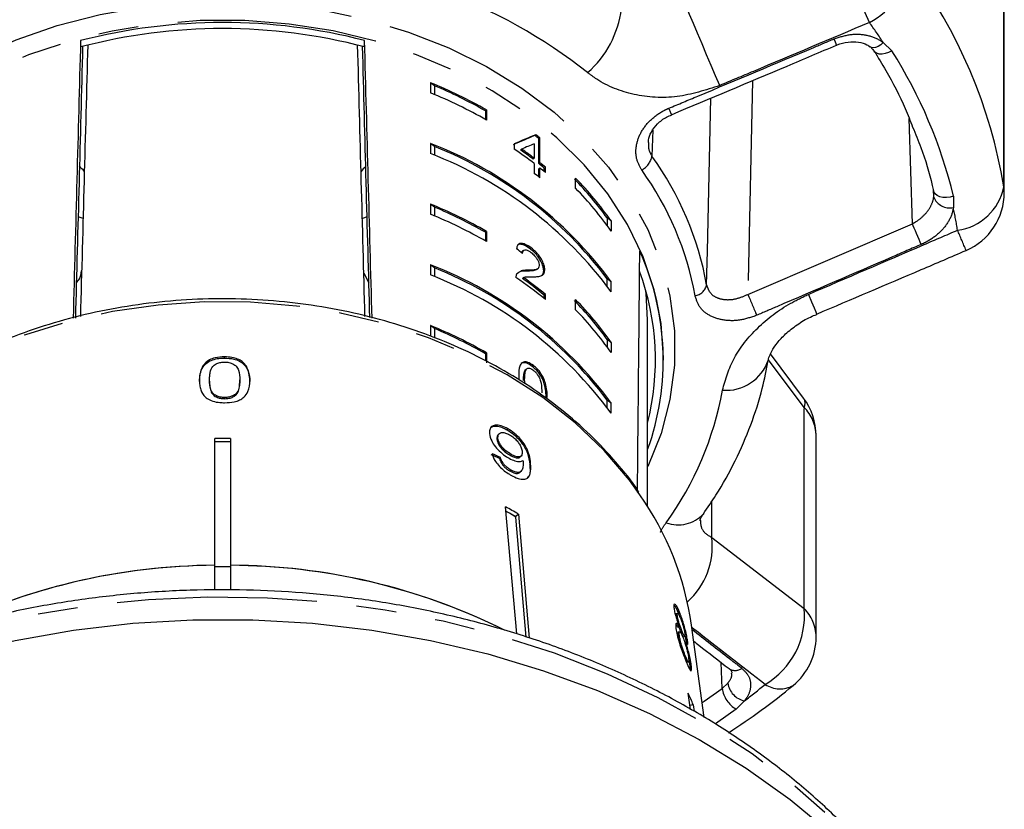
# Model space of a CAD drawing. Extents: x 21 to 819, y 33 to 558.
# Drawn here: x 446 to 509, y 471 to 521 of the extents above; entities that cross this region are included whole.
import ezdxf

# ---------------------------------------------------------------- set-up
doc = ezdxf.new("R2010")
doc.units = 0
doc.header["$LTSCALE"] = 2
doc.linetypes.add('PHANTOM', pattern=[12.7, 6.35, -1.27, 1.27, -1.27, 1.27, -1.27])
doc.layers.get('0').update_dxf_attribs({"linetype": 'CONTINUOUS'})

msp = doc.modelspace()

# ---------------------------------------------------------------- linework, layer by layer
at = {"color": 8, "linetype": 'PHANTOM'}
for p, q in [((508.536, 510.735), (508.536, 523.511)), ((500.878, 519.893), (501.415, 519.372)), ((492.561, 517.478), (492.266, 503.899)), ((502.725, 508.389), (502.52, 515.083)), ((486.241, 514.341), (486.177, 512.683)), ((508.566, 510.366), (508.536, 510.735)), ((505.339, 510.131), (505.328, 509.412)), ((492.266, 503.899), (502.725, 508.389)), ((495.842, 496.721), (493.582, 499.75)), ((479.457, 497.312), (479.528, 497.366)), ((495.842, 483.945), (495.842, 496.721)), ((478.407, 493.093), (478.466, 493.156)), ((489.98, 488.447), (489.98, 490.752)), ((489.98, 488.447), (495.842, 483.945)), ((490.634, 478.869), (490.574, 480.514)), ((490.634, 478.869), (490.997, 479.202)), ((492.052, 478.079), (491.533, 477.548))]:
    msp.add_line(p, q, dxfattribs=at)
at = {"color": 7, "linetype": 'CONTINUOUS'}
for p, q in [((508.566, 510.366), (508.566, 523.142)), ((449.87, 520.021), (449.87, 519.616)), ((467.915, 519.62), (467.915, 520.025)), ((472.109, 517.345), (472.109, 516.702)), ((472.358, 517.154), (472.109, 517.345)), ((472.358, 517.154), (472.358, 516.599)), ((475.59, 515.559), (475.661, 515.614)), ((475.59, 515.559), (475.59, 515.012)), ((475.661, 515.614), (475.661, 514.971)), ((478.73, 513.989), (478.8, 514.043)), ((478.981, 513.792), (479.051, 513.846)), ((478.981, 512.21), (478.981, 513.792)), ((479.051, 512.264), (479.051, 513.846)), ((472.109, 513.488), (472.109, 512.845)), ((472.358, 513.297), (472.109, 513.488)), ((472.358, 513.297), (472.358, 512.742)), ((477.42, 513.459), (477.42, 513.129)), ((477.82, 513.079), (477.891, 513.134)), ((478.692, 513.47), (478.692, 512.544)), ((478.621, 512.49), (478.692, 512.544)), ((478.692, 512.214), (478.692, 511.588)), ((478.981, 512.21), (479.051, 512.264)), ((478.981, 511.88), (479.051, 511.934)), ((478.981, 511.364), (478.981, 511.88)), ((479.051, 511.308), (479.051, 511.934)), ((479.333, 511.924), (479.404, 511.979)), ((479.333, 511.707), (479.333, 511.924)), ((479.404, 511.649), (479.404, 511.979)), ((481.32, 510.639), (481.32, 511.282)), ((504.08, 510.077), (504.06, 510.555)), ((472.109, 509.631), (472.109, 508.989)), ((472.358, 509.441), (472.109, 509.631)), ((472.358, 509.441), (472.358, 508.885)), ((450.027, 508.722), (449.713, 508.831)), ((468.076, 508.827), (467.774, 508.722)), ((483.332, 508.753), (483.332, 508.268)), ((483.581, 508.562), (483.332, 508.753)), ((483.581, 508.562), (483.581, 507.92)), ((475.59, 507.846), (475.661, 507.901)), ((475.59, 507.846), (475.59, 507.299)), ((475.661, 507.901), (475.661, 507.258)), ((478.436, 506.792), (478.507, 506.846)), ((478.023, 506.696), (477.952, 506.642)), ((472.109, 505.775), (472.109, 505.132)), ((472.358, 505.584), (472.109, 505.775)), ((472.358, 505.584), (472.358, 505.028)), ((478.848, 505.479), (478.919, 505.533)), ((467.867, 505.238), (468.188, 504.629)), ((477.71, 505.281), (477.573, 505.174)), ((477.949, 504.908), (478.02, 504.962)), ((478.18, 505.373), (478.25, 505.427)), ((479.296, 505.407), (479.367, 505.462)), ((483.332, 504.411), (483.332, 504.896)), ((483.581, 504.706), (483.332, 504.896)), ((483.581, 504.063), (483.581, 504.706)), ((479.331, 503.847), (479.402, 503.901)), ((479.331, 503.629), (479.331, 503.847)), ((479.402, 503.571), (479.402, 503.901)), ((481.32, 502.926), (481.32, 503.569)), ((472.109, 501.918), (472.109, 501.275)), ((472.358, 501.727), (472.109, 501.918)), ((485.9, 490.429), (485.9, 502.289)), ((472.358, 501.727), (472.358, 501.172)), ((483.332, 501.04), (483.332, 500.555)), ((483.581, 500.849), (483.332, 501.04)), ((483.581, 500.849), (483.581, 500.206)), ((459.023, 499.855), (459.023, 499.932)), ((475.59, 500.133), (475.661, 500.187)), ((475.59, 500.133), (475.59, 499.671)), ((475.661, 500.187), (475.661, 499.545)), ((495.81, 497.298), (493.711, 500.113)), ((478.569, 499.323), (478.639, 499.378)), ((486.9, 499.718), (486.9, 499.867)), ((478.246, 499.186), (478.175, 499.132)), ((458.062, 498.389), (458.062, 498.466)), ((459.985, 498.383), (459.985, 498.46)), ((478.016, 498.431), (478.086, 498.485)), ((478.109, 498.22), (478.086, 498.485)), ((459.023, 497.272), (459.023, 497.349)), ((483.332, 496.698), (483.332, 497.183)), ((483.581, 496.992), (483.332, 497.183)), ((483.581, 496.349), (483.581, 496.992)), ((481.32, 495.855), (481.552, 495.614)), ((476.458, 495.043), (476.399, 494.981)), ((476.966, 495.295), (477.025, 495.357)), ((496.607, 482.144), (496.607, 494.919)), ((458.4, 486.687), (458.4, 494.747)), ((458.9, 494.54), (458.4, 494.51)), ((458.9, 494.54), (458.4, 494.54)), ((459.4, 494.51), (458.9, 494.54)), ((459.4, 494.54), (458.9, 494.54)), ((459.4, 494.747), (459.4, 486.687)), ((476.328, 494.696), (476.387, 494.759)), ((477.17, 493.673), (477.229, 493.735)), ((476.485, 493.477), (476.544, 493.539)), ((477.809, 493.577), (477.868, 493.639)), ((477.153, 492.679), (477.212, 492.741)), ((477.785, 492.587), (477.844, 492.649)), ((477.582, 482.329), (476.877, 490.398)), ((477.122, 490.004), (476.9, 490.128)), ((477.122, 490.004), (476.902, 490.111)), ((477.526, 489.75), (477.122, 490.004)), ((477.526, 489.779), (477.122, 490.004)), ((477.686, 489.947), (477.526, 489.779)), ((477.686, 489.947), (478.374, 482.067)), ((477.526, 489.75), (477.526, 489.779)), ((478.192, 482.131), (477.526, 489.75)), ((458.4, 485.11), (458.4, 486.687)), ((458.4, 486.613), (459.4, 486.613)), ((459.4, 486.687), (459.4, 485.115)), ((487.808, 483.634), (487.713, 483.611)), ((487.836, 483.687), (487.931, 483.711)), ((487.836, 483.687), (487.89, 483.538)), ((487.699, 483.454), (487.795, 483.477)), ((487.82, 482.751), (487.916, 482.775)), ((487.935, 482.456), (487.84, 482.432)), ((488.005, 482.441), (488.101, 482.464)), ((489.494, 477.028), (488.692, 482.883)), ((487.823, 482.192), (487.918, 482.216)), ((488.166, 482.15), (488.261, 482.173)), ((488.267, 482.336), (488.274, 482.196)), ((488.344, 481.85), (488.439, 481.874)), ((488.344, 481.85), (488.35, 481.753)), ((488.406, 480.538), (488.502, 480.561)), ((488.507, 480.8), (488.52, 480.602)), ((488.582, 480.297), (488.678, 480.321)), ((488.582, 480.297), (488.603, 480.043)), ((488.624, 477.527), (488.486, 478.559)), ((488.795, 477.831), (488.591, 477.78)), ((488.795, 477.831), (488.854, 477.396))]:
    msp.add_line(p, q, dxfattribs=at)
at = {"color": 8, "linetype": 'PHANTOM', "flags": 128}
for points in [[(499.991, 521.172), (499.732, 521.781), (499.45, 522.444), (499.155, 523.136), (498.857, 523.833), (498.568, 524.51), (498.297, 525.142), (498.055, 525.707), (497.85, 526.184)], [(430.159, 500.482), (430.301, 502.674), (430.727, 504.844), (431.433, 506.971), (432.413, 509.034), (433.655, 511.012), (435.148, 512.885), (436.878, 514.635), (438.826, 516.245), (440.974, 517.698), (443.3, 518.979), (445.78, 520.078), (448.392, 520.981), (451.108, 521.681), (453.901, 522.17), (456.744, 522.443), (459.608, 522.499), (462.465, 522.335), (465.287, 521.955), (468.046, 521.361), (470.713, 520.56), (473.263, 519.559), (475.671, 518.369), (477.911, 517.001), (479.963, 515.469), (481.806, 513.788), (483.42, 511.974), (484.791, 510.047), (485.905, 508.025), (486.751, 505.928), (487.319, 503.776), (487.605, 501.592), (487.606, 499.398), (487.322, 497.213), (486.755, 495.062), (485.911, 492.964), (485.9, 492.941)], [(490.482, 517.17), (490.224, 517.778), (489.944, 518.437), (489.652, 519.124), (489.358, 519.816), (489.073, 520.486), (488.807, 521.112), (488.569, 521.672), (488.368, 522.145)], [(486.475, 503.59), (486.325, 504.191), (485.614, 506.295), (484.628, 508.332), (483.378, 510.282), (481.877, 512.126), (480.14, 513.844), (478.185, 515.418), (476.033, 516.833), (473.704, 518.074), (471.224, 519.127), (468.617, 519.984), (465.91, 520.634), (463.132, 521.07), (460.31, 521.289), (457.474, 521.289), (454.652, 521.068), (451.874, 520.63), (449.168, 519.979), (446.562, 519.122), (444.082, 518.067), (441.755, 516.825), (439.603, 515.409), (437.65, 513.834), (435.914, 512.115), (434.414, 510.271), (433.166, 508.32), (432.543, 507.106)], [(500.878, 519.893), (500.716, 519.757), (500.55, 519.654), (500.389, 519.59), (500.242, 519.568), (500.114, 519.589), (500.035, 519.634)], [(501.415, 519.372), (501.21, 519.268), (501.002, 519.198), (500.801, 519.164), (500.619, 519.169), (500.465, 519.213), (500.347, 519.293), (500.296, 519.357)], [(489.651, 504.501), (489.699, 506.641), (489.913, 516.364)], [(505.339, 510.131), (505.115, 510.072), (504.887, 510.047), (504.668, 510.057), (504.469, 510.102), (504.3, 510.179), (504.172, 510.284), (504.091, 510.412), (504.06, 510.555)], [(503.291, 507.073), (503.226, 507.224), (503.153, 507.393), (503.076, 507.573), (502.996, 507.757), (502.919, 507.938), (502.845, 508.108), (502.78, 508.26), (502.725, 508.389)], [(496.117, 503.898), (496.319, 503.423), (496.477, 503.05), (496.585, 502.794), (496.641, 502.663), (496.648, 502.646)], [(485.411, 491.174), (484.744, 492.094), (483.135, 493.978), (481.292, 495.733), (479.234, 497.341), (476.98, 498.786), (474.552, 500.056), (471.973, 501.137), (469.268, 502.019), (466.464, 502.694), (463.586, 503.155), (460.664, 503.397), (457.724, 503.42), (454.796, 503.221), (451.907, 502.803), (449.086, 502.171), (446.359, 501.329), (443.753, 500.287), (441.293, 499.055), (439.002, 497.643), (436.904, 496.067), (435.016, 494.34), (433.359, 492.48), (432.456, 491.27)], [(506.178, 458.834), (505.361, 460.52), (503.831, 463.172), (502.043, 465.726), (500.008, 468.17), (497.738, 470.49), (495.245, 472.671), (492.544, 474.701), (489.65, 476.569), (486.58, 478.264), (483.352, 479.776), (479.984, 481.097), (476.494, 482.219), (472.904, 483.136), (469.234, 483.842), (465.505, 484.333), (461.738, 484.607), (457.954, 484.662), (454.176, 484.497), (450.425, 484.114), (446.723, 483.515), (443.09, 482.703), (439.548, 481.683), (436.117, 480.461), (432.816, 479.043), (429.664, 477.439), (426.68, 475.656), (423.881, 473.705), (421.282, 471.598), (418.899, 469.346), (416.745, 466.963), (414.832, 464.462), (413.172, 461.857), (411.774, 459.163), (411.623, 458.834)], [(489.364, 477.972), (489.499, 478.064), (490.634, 478.869)], [(491.533, 477.548), (490.365, 476.72), (490.193, 476.602)]]:
    msp.add_lwpolyline(points, dxfattribs=at)
at = {"color": 7, "linetype": 'CONTINUOUS', "flags": 128}
for points in [[(485.9, 502.289), (485.813, 503.947), (485.795, 504.113)], [(486.9, 499.874), (486.756, 502.044), (486.475, 503.59)], [(420.255, 469.675), (422.849, 471.815), (425.644, 473.801), (428.626, 475.621), (431.776, 477.266), (435.078, 478.725), (438.513, 479.992), (442.062, 481.059), (445.706, 481.919), (449.422, 482.569), (453.192, 483.004), (456.994, 483.222), (460.807, 483.222), (464.608, 483.004), (468.378, 482.569), (472.095, 481.919), (475.738, 481.059), (479.287, 479.992), (482.723, 478.725), (486.025, 477.266), (489.175, 475.621), (492.156, 473.801), (494.952, 471.815), (497.546, 469.675)]]:
    msp.add_lwpolyline(points, dxfattribs=at)
at = {"color": 8, "linetype": 'PHANTOM'}
for centre, radius, start, end in [((497.696, 525.558), 4.95, 297.62539, 350.7369), ((476.458, 505.392), 32.52, 9.45678, 36.5546), ((461.524, 492.021), 33.123, 51.62104, 70.21261), ((477.797, 522.855), 6.49, 311.40456, 352.76401), ((472.282, 501.019), 34.263, 33.42586, 36.02812), ((482.347, 513.559), 16.744, 21.63703, 23.11073), ((475.575, 502.947), 30.618, 13.56989, 32.44152), ((436.011, 494.162), 55.59, 22.36524, 22.82353), ((484.959, 512.903), 1.237, 297.21337, 349.75901), ((469.809, 500.905), 20.165, 10.27224, 35.73916), ((469.548, 500.306), 19.683, 10.27219, 35.73921), ((505.145, 511.406), 3.457, 277.44752, 348.81253), ((505.106, 510.5), 1.111, 202.40711, 281.50785), ((477.765, 503.57), 28.175, 9.00125, 11.96647), ((438.028, 478.812), 73.592, 22.25861, 23.34879), ((488.788, 504.69), 0.883, 278.32728, 347.64333), ((687.522, 586.534), 212.022, 202.93868, 203.32924), ((490.893, 500.629), 2.825, 265.17271, 341.54555), ((470.173, 501.526), 20.816, 324.34732, 349.72673), ((495.309, 496.991), 0.598, 333.19061, 31.66399), ((493.997, 494.875), 2.61, 0.97414, 45.01596), ((487.842, 491.471), 2.211, 250.02526, 316.45489), ((485.239, 487.907), 4.771, 311.92626, 6.50017), ((490.831, 483.47), 5.034, 300.23188, 5.42438), ((493.997, 482.099), 2.61, 0.97414, 45.01596), ((491.457, 480.708), 0.701, 237.05124, 307.54489), ((492.432, 479.125), 1.816, 188.1211, 240.30894), ((492.324, 479.391), 1.34, 188.14385, 258.29851), ((466.11, 512.17), 42.839, 307.27022, 309.5123), ((494.311, 480.565), 1.726, 236.812, 299.18432)]:
    msp.add_arc(centre, radius, start, end, dxfattribs=at)
at = {"color": 7, "linetype": 'CONTINUOUS'}
for centre, radius, start, end in [((458.9, 485.086), 36.083, 75.53297, 104.49372), ((458.9, 485.365), 35.421, 75.25643, 104.77035), ((460.681, 489.381), 30.209, 60.27314, 67.7721), ((460.725, 489.51), 29.992, 60.29019, 67.17777), ((460.679, 488.733), 30.214, 60.27375, 67.77149), ((463.121, 493.821), 25.502, 51.54668, 52.26296), ((463.115, 493.774), 25.629, 51.55159, 52.26432), ((462.812, 489.46), 25.764, 36.2801, 68.84614), ((462.812, 489.46), 25.678, 36.95226, 68.17404), ((462.611, 491.196), 26.465, 52.58089, 55.97287), ((462.746, 491.747), 26.121, 52.57203, 54.75387), ((462.758, 491.726), 26.216, 52.57132, 54.74523), ((462.812, 488.817), 25.764, 36.28011, 68.84618), ((448.798, 510.619), 1.71, 40.04124, 55.20817), ((468.997, 510.635), 1.694, 126.42189, 140.36547), ((463.334, 492.506), 25.16, 50.51427, 51.5475), ((463.301, 492.427), 25.329, 50.52344, 51.5498), ((463.381, 492.197), 25.201, 50.52083, 51.55241), ((463.158, 491.292), 25.558, 51.54919, 52.57092), ((465.729, 496.045), 21.71, 35.82776, 44.3723), ((465.829, 496.103), 21.688, 35.06364, 44.41832), ((465.827, 495.459), 21.69, 35.06401, 44.4178), ((504.566, 510.366), 4, 293.11707, 0), ((460.681, 481.667), 30.21, 60.2733, 67.77214), ((460.723, 481.793), 29.996, 60.29074, 67.17743), ((460.681, 481.024), 30.209, 60.27314, 67.7721), ((470.154, 499.726), 16.742, 340.13514, 24.37614), ((462.812, 481.747), 25.764, 36.28008, 68.84616), ((462.812, 481.747), 25.678, 36.95235, 68.17391), ((462.812, 481.104), 25.764, 36.28011, 68.84618), ((462.856, 483.457), 26.045, 50.56016, 55.70125), ((462.989, 483.995), 25.713, 50.53916, 54.42251), ((463.002, 483.973), 25.808, 50.54656, 54.41549), ((470.006, 499.721), 16.39, 345.86803, 20.16114), ((465.728, 488.331), 21.712, 35.82793, 44.37195), ((465.827, 488.388), 21.69, 35.06401, 44.4178), ((465.828, 487.746), 21.689, 35.06389, 44.41807), ((460.68, 473.951), 30.212, 60.27345, 67.7718), ((460.723, 474.079), 29.996, 60.29074, 67.17743), ((492.607, 494.919), 4, 0, 36.71), ((458.9, 453.995), 40.756, 89.29706, 90.70294), ((469.582, 480.114), 19.31, 8.24299, 34.94288), ((461.519, 461.853), 32.414, 60.08302, 61.71968), ((458.604, 446.98), 39.708, 90.29327, 116.48376), ((458.632, 446.808), 39.88, 90.33264, 115.56357), ((459.187, 446.905), 39.782, 64.10784, 89.69331), ((459.289, 447.361), 39.326, 63.54043, 89.83842), ((492.607, 482.144), 4, 309.51864, 0), ((470.017, 470.295), 20.234, 21.86371, 24.10474)]:
    msp.add_arc(centre, radius, start, end, dxfattribs=at)
for centre, major_axis, ratio, start_param, end_param in [((458.9, 831.974), (27.994, 1031.337), 0.000572, 1.8781, 1.896093), ((458.9, 831.974), (-27.994, 1031.324), 0.000556, 4.38709, 4.405086), ((476.351, 1474.603), (34.898, 1285.564), 0.000496, 2.408094, 2.428385), ((458.9, 815.947), (26.994, 994.498), 0.000564, 1.873254, 1.891465), ((458.9, 815.947), (-26.994, 994.498), 0.000564, 4.391721, 4.409932), ((441.45, 1474.595), (-34.898, 1285.548), 0.000482, 3.854846, 3.87509), ((458.9, 498.827), (27.814, 16.792), 0.130211, 0.701815, 0.769864), ((458.9, 498.827), (27.914, 16.852), 0.130211, 0.701834, 0.76964), ((458.9, 498.299), (27.914, 16.851), 0.130226, 0.707322, 0.746996), ((458.9, 490.709), (27.843, -3.665), 0.806655, 0.928328, 0.946662), ((458.9, 831.974), (0.009, 1009.659), 0.027732, 4.368245, 4.384309), ((458.683, 474.328), (30.613, 3.366), 0.724115, 0.87299, 0.893869), ((458.682, 474.329), (30.713, 3.377), 0.724115, 0.872929, 0.89374)]:
    msp.add_ellipse(centre, major_axis=major_axis, ratio=ratio, start_param=start_param, end_param=end_param, dxfattribs=at)
at = {"color": 8, "linetype": 'PHANTOM'}
for points, knots in [([(499.991, 521.172), (497.535, 520.135), (494.367, 518.797), (491.194, 517.468), (490.482, 517.17)], [0, 0, 0, 0, 0.7753803, 1, 1, 1, 1]), ([(487.248, 515.725), (487.863, 515.982), (490.939, 517.268), (494.438, 518.737), (497.321, 519.952), (497.747, 520.131)], [0, 0, 0, 0, 0.175659, 0.878294, 1, 1, 1, 1]), ([(497.747, 520.131), (498.084, 520.242), (498.758, 520.465), (499.791, 520.418), (500.489, 520.169), (500.804, 519.945), (500.878, 519.893)], [0, 0, 0, 0, 0.304236, 0.609138, 0.909322, 1, 1, 1, 1]), ([(490.482, 517.17), (489.583, 516.878), (487.775, 516.29), (485.001, 516.47), (483.132, 517.205), (482.28, 517.844), (482.089, 517.987)], [0, 0, 0, 0, 0.303776, 0.611412, 0.912925, 1, 1, 1, 1]), ([(485.525, 511.803), (485.396, 512.041), (485.139, 512.516), (485.145, 513.371), (485.449, 514.225), (486.061, 515.009), (486.723, 515.489), (487.148, 515.68), (487.248, 515.725)], [0, 0, 0, 0, 0.182226, 0.36396, 0.54831, 0.739809, 0.938492, 1, 1, 1, 1]), ([(485.963, 513.548), (485.955, 513.421), (485.935, 513.1), (486.085, 512.841), (486.177, 512.683)], [0, 0, 0, 0, 0.395431, 1, 1, 1, 1]), ([(502.725, 508.389), (502.793, 508.426), (503.067, 508.576), (503.496, 508.921), (503.898, 509.452), (504.046, 509.854), (504.077, 510.058), (504.08, 510.077)], [0, 0, 0, 0, 0.099074, 0.398693, 0.687986, 0.970543, 1, 1, 1, 1]), ([(505.328, 509.412), (505.324, 509.384), (505.278, 509.089), (505.058, 508.515), (504.455, 507.776), (503.808, 507.312), (503.394, 507.121), (503.291, 507.073)], [0, 0, 0, 0, 0.030014, 0.316335, 0.605895, 0.902419, 1, 1, 1, 1]), ([(496.117, 503.898), (498.566, 504.952), (501.725, 506.313), (504.884, 507.673), (505.593, 507.978)], [0, 0, 0, 0, 0.775381, 1, 1, 1, 1]), ([(503.291, 507.073), (502.679, 506.809), (499.618, 505.488), (496.133, 503.987), (493.258, 502.752), (492.834, 502.57)], [0, 0, 0, 0, 0.175659, 0.878293, 1, 1, 1, 1]), ([(489.651, 504.501), (489.707, 504.329), (489.818, 503.988), (490.276, 503.664), (490.874, 503.533), (491.576, 503.597), (492.036, 503.798), (492.266, 503.899)], [0, 0, 0, 0, 0.1929471, 0.3844798, 0.5862381, 0.7926918, 1, 1, 1, 1]), ([(492.834, 502.57), (492.489, 502.451), (491.798, 502.213), (490.743, 502.216), (489.846, 502.497), (489.166, 503.04), (489, 503.556), (488.916, 503.816)], [0, 0, 0, 0, 0.202623, 0.405374, 0.60654, 0.801262, 1, 1, 1, 1]), ([(490.655, 497.814), (490.853, 498.503), (491.248, 499.875), (492.817, 501.825), (494.547, 503.157), (495.736, 503.718), (496.117, 503.898)], [0, 0, 0, 0, 0.288696, 0.57427, 0.863721, 1, 1, 1, 1]), ([(486.718, 488.788), (486.724, 488.807), (486.791, 489.011), (486.946, 489.212), (487.087, 489.393)], [0, 0, 0, 0, 0.094016, 1, 1, 1, 1]), ([(489.247, 489.566), (489.264, 489.348), (489.302, 488.862), (489.739, 488.594), (489.98, 488.447)], [0, 0, 0, 0, 0.449349, 1, 1, 1, 1]), ([(493.366, 479.12), (491.858, 480.288), (490.306, 481.491), (488.757, 482.702), (488.712, 482.737)], [0, 0, 0, 0, 0.971124, 1, 1, 1, 1]), ([(488.729, 482.612), (489.52, 481.994), (490.572, 481.173), (491.624, 480.355), (491.884, 480.153)], [0, 0, 0, 0, 0.752161, 1, 1, 1, 1]), ([(491.884, 480.153), (492.056, 479.98), (492.401, 479.636), (492.493, 478.963), (492.31, 478.428), (492.1, 478.145), (492.052, 478.079)], [0, 0, 0, 0, 0.304234, 0.609139, 0.909319, 1, 1, 1, 1]), ([(490.997, 479.202), (491.029, 479.243), (491.166, 479.423), (491.28, 479.655), (491.242, 479.812), (491.234, 479.845)], [0, 0, 0, 0, 0.1921402, 0.832846, 1, 1, 1, 1])]:
    msp.add_open_spline(points, degree=3, knots=knots, dxfattribs=at)
at = {"color": 7, "linetype": 'CONTINUOUS'}
for points, knots in [([(497.913, 519.731), (497.924, 519.737), (498.152, 519.847), (498.644, 519.958), (499.308, 519.954), (499.795, 519.813), (499.963, 519.666), (500.019, 519.618)], [0, 0, 0, 0, 0.015064, 0.302621, 0.586272, 0.864221, 1, 1, 1, 1]), ([(487.419, 515.315), (489.868, 516.343), (493.368, 517.811), (496.861, 519.293), (497.909, 519.737)], [0, 0, 0, 0, 0.700018, 1, 1, 1, 1]), ([(499.964, 519.684), (500.025, 519.64), (500.169, 519.538), (500.241, 519.416), (500.283, 519.345)], [0, 0, 0, 0, 0.422943, 1, 1, 1, 1]), ([(500.299, 519.353), (500.547, 518.945), (501.273, 517.751), (502.117, 516.146), (502.59, 514.923), (502.742, 514.529)], [0, 0, 0, 0, 0.260479, 0.761792, 1, 1, 1, 1]), ([(485.96, 513.548), (485.957, 513.598), (485.944, 513.793), (486.117, 514.226), (486.508, 514.741), (486.981, 515.128), (487.32, 515.253), (487.428, 515.293)], [0, 0, 0, 0, 0.0871452, 0.3372507, 0.6054867, 0.8740345, 1, 1, 1, 1]), ([(502.742, 514.529), (502.923, 514.096), (503.432, 512.88), (503.818, 511.515), (504.042, 510.59), (504.071, 510.473)], [0, 0, 0, 0, 0.3255118, 0.9141878, 1, 1, 1, 1]), ([(478.507, 506.846), (478.378, 506.934), (478.16, 507.083), (477.879, 507.153), (477.686, 507.1), (477.597, 506.955), (477.577, 506.834), (477.571, 506.793)], [0, 0, 0, 0, 0.281364, 0.473959, 0.667326, 0.887631, 1, 1, 1, 1]), ([(478.436, 506.792), (478.306, 506.881), (478.087, 507.032), (477.815, 507.091), (477.669, 507.08), (477.635, 507.028), (477.634, 507.026)], [0, 0, 0, 0, 0.417738, 0.7036811, 0.9907711, 1, 1, 1, 1]), ([(479.296, 505.407), (479.289, 505.495), (479.274, 505.671), (479.139, 505.989), (478.947, 506.297), (478.706, 506.575), (478.528, 506.718), (478.436, 506.792)], [0, 0, 0, 0, 0.204308, 0.410531, 0.594662, 0.792384, 1, 1, 1, 1]), ([(479.367, 505.462), (479.359, 505.549), (479.345, 505.725), (479.209, 506.043), (479.018, 506.351), (478.776, 506.629), (478.598, 506.773), (478.507, 506.846)], [0, 0, 0, 0, 0.204311, 0.41053, 0.594663, 0.792386, 1, 1, 1, 1]), ([(477.9, 506.534), (477.902, 506.558), (477.907, 506.606), (477.941, 506.625), (477.958, 506.635)], [0, 0, 0, 0, 0.481574, 1, 1, 1, 1]), ([(477.95, 506.495), (477.956, 506.553), (477.966, 506.653), (478.054, 506.727), (478.176, 506.729), (478.329, 506.674), (478.44, 506.597), (478.499, 506.556)], [0, 0, 0, 0, 0.243044, 0.424318, 0.605566, 0.791312, 1, 1, 1, 1]), ([(478.499, 506.556), (478.575, 506.493), (478.705, 506.385), (478.864, 506.173), (478.969, 505.978), (479.01, 505.832), (479.012, 505.763), (479.013, 505.743)], [0, 0, 0, 0, 0.289928, 0.501286, 0.712266, 0.918045, 1, 1, 1, 1]), ([(496.647, 502.648), (498.862, 503.588), (502.027, 504.931), (505.187, 506.285), (506.135, 506.691)], [0, 0, 0, 0, 0.70005, 1, 1, 1, 1]), ([(479.013, 505.743), (479.003, 505.686), (478.981, 505.551), (478.803, 505.465), (478.55, 505.435), (478.351, 505.43), (478.25, 505.427)], [0, 0, 0, 0, 0.166524, 0.394072, 0.695698, 1, 1, 1, 1]), ([(449.601, 504.633), (449.672, 504.711), (449.859, 504.917), (449.907, 505.211), (449.937, 505.393)], [0, 0, 0, 0, 0.3817142, 1, 1, 1, 1]), ([(477.573, 505.174), (477.566, 505.16), (477.552, 505.133), (477.535, 505.068), (477.534, 505.011), (477.533, 504.973)], [0, 0, 0, 0, 0.250647, 0.501609, 1, 1, 1, 1]), ([(478.18, 505.373), (478.11, 505.372), (477.972, 505.372), (477.766, 505.354), (477.682, 505.269), (477.639, 505.227)], [0, 0, 0, 0, 0.333632, 0.667514, 1, 1, 1, 1]), ([(478.25, 505.427), (478.18, 505.428), (478.039, 505.43), (477.913, 505.404), (477.85, 505.39)], [0, 0, 0, 0, 0.499812, 1, 1, 1, 1]), ([(478.02, 504.962), (478.061, 504.979), (478.143, 505.013), (478.344, 505.018), (478.494, 505.017), (478.593, 505.017)], [0, 0, 0, 0, 0.251267, 0.502489, 1, 1, 1, 1]), ([(478.839, 505.492), (478.81, 505.469), (478.716, 505.394), (478.476, 505.385), (478.279, 505.377), (478.18, 505.373)], [0, 0, 0, 0, 0.184624, 0.590516, 1, 1, 1, 1]), ([(478.593, 505.017), (478.685, 505.018), (478.869, 505.021), (479.121, 505.057), (479.325, 505.17), (479.353, 505.365), (479.367, 505.462)], [0, 0, 0, 0, 0.251298, 0.503004, 0.75623, 1, 1, 1, 1]), ([(479.151, 505.093), (479.18, 505.109), (479.273, 505.16), (479.287, 505.306), (479.296, 505.407)], [0, 0, 0, 0, 0.300968, 1, 1, 1, 1]), ([(485.349, 491.327), (485.334, 491.352), (484.921, 492.022), (483.903, 493.253), (482.29, 494.992), (480.451, 496.596), (478.434, 498.066), (476.248, 499.384), (473.915, 500.541), (471.453, 501.526), (468.884, 502.331), (466.231, 502.949), (463.515, 503.375), (460.759, 503.607), (457.988, 503.64), (455.224, 503.477), (452.492, 503.116), (449.813, 502.563), (447.211, 501.821), (444.709, 500.894), (442.783, 500.01), (441.709, 499.427), (441.392, 499.255)], [0, 0, 0, 0, 0.002124, 0.055985, 0.109942, 0.163982, 0.218087, 0.27224, 0.326425, 0.38063, 0.434847, 0.489069, 0.543294, 0.59752, 0.65175, 0.705984, 0.760223, 0.81447, 0.868724, 0.922986, 0.977254, 1, 1, 1, 1]), ([(493.578, 499.734), (493.585, 499.777), (493.603, 499.884), (493.764, 500.283), (494.114, 500.81), (494.663, 501.409), (495.383, 501.974), (496.072, 502.402), (496.518, 502.576), (496.654, 502.629)], [0, 0, 0, 0, 0.1043085, 0.259456, 0.4227986, 0.5810925, 0.7541265, 0.9246445, 1, 1, 1, 1]), ([(459.023, 499.932), (458.815, 499.922), (458.466, 499.905), (458.048, 499.742), (457.728, 499.501), (457.454, 499.059), (457.434, 498.686), (457.421, 498.446)], [0, 0, 0, 0, 0.181634, 0.304882, 0.427882, 0.633016, 1, 1, 1, 1]), ([(460.626, 498.436), (460.6, 498.739), (460.565, 499.151), (460.199, 499.611), (459.858, 499.802), (459.466, 499.911), (459.178, 499.925), (459.023, 499.932)], [0, 0, 0, 0, 0.460133, 0.626952, 0.745728, 0.863963, 1, 1, 1, 1]), ([(457.421, 498.369), (457.439, 498.69), (457.463, 499.116), (457.894, 499.572), (458.25, 499.755), (458.637, 499.844), (458.9, 499.852), (459.023, 499.855)], [0, 0, 0, 0, 0.483463, 0.642161, 0.766835, 0.89129, 1, 1, 1, 1]), ([(458.062, 498.466), (458.063, 498.545), (458.067, 498.705), (458.112, 498.993), (458.187, 499.235), (458.326, 499.374), (458.351, 499.399)], [0, 0, 0, 0, 0.250526, 0.501227, 0.911162, 1, 1, 1, 1]), ([(458.351, 499.399), (458.392, 499.428), (458.491, 499.498), (458.702, 499.576), (458.897, 499.599), (459, 499.6), (459.016, 499.6)], [0, 0, 0, 0, 0.2460299, 0.6007505, 0.9355805, 1, 1, 1, 1]), ([(459.016, 499.6), (459.113, 499.595), (459.306, 499.584), (459.57, 499.484), (459.797, 499.317), (459.969, 498.963), (459.979, 498.669), (459.985, 498.46)], [0, 0, 0, 0, 0.117058, 0.235125, 0.373041, 0.553082, 1, 1, 1, 1]), ([(459.023, 499.855), (459.22, 499.843), (459.557, 499.823), (459.981, 499.673), (460.321, 499.416), (460.591, 498.966), (460.613, 498.587), (460.626, 498.359)], [0, 0, 0, 0, 0.172895, 0.296214, 0.420064, 0.650154, 1, 1, 1, 1]), ([(478.639, 499.378), (478.521, 499.458), (478.322, 499.594), (478.078, 499.631), (477.891, 499.557), (477.729, 499.283), (477.717, 498.959), (477.709, 498.751)], [0, 0, 0, 0, 0.181965, 0.305562, 0.428909, 0.634448, 1, 1, 1, 1]), ([(478.569, 499.323), (478.449, 499.405), (478.249, 499.542), (478.013, 499.57), (477.891, 499.549), (477.86, 499.502), (477.859, 499.5)], [0, 0, 0, 0, 0.419886, 0.705089, 0.989717, 1, 1, 1, 1]), ([(479.457, 497.312), (479.443, 497.594), (479.424, 497.977), (479.224, 498.542), (479.035, 498.854), (478.818, 499.117), (478.655, 499.252), (478.569, 499.323)], [0, 0, 0, 0, 0.461003, 0.62706, 0.746205, 0.864801, 1, 1, 1, 1]), ([(479.528, 497.366), (479.514, 497.648), (479.495, 498.031), (479.294, 498.596), (479.106, 498.909), (478.888, 499.171), (478.726, 499.306), (478.639, 499.378)], [0, 0, 0, 0, 0.461002, 0.627058, 0.746204, 0.8648, 1, 1, 1, 1]), ([(489.445, 489.949), (489.714, 490.343), (490.46, 491.439), (491.503, 493.316), (492.488, 495.588), (493.175, 497.73), (493.451, 499.119), (493.569, 499.717)], [0, 0, 0, 0, 0.130888, 0.363696, 0.595573, 0.82613, 1, 1, 1, 1]), ([(477.709, 498.751), (477.709, 498.659), (477.708, 498.563), (477.723, 498.457), (477.723, 498.452)], [0, 0, 0, 0, 0.953406, 1, 1, 1, 1]), ([(478.016, 498.431), (478.017, 498.502), (478.018, 498.643), (478.045, 498.88), (478.089, 499.064), (478.169, 499.127), (478.184, 499.138)], [0, 0, 0, 0, 0.251349, 0.502877, 0.911272, 1, 1, 1, 1]), ([(478.086, 498.485), (478.087, 498.556), (478.089, 498.698), (478.116, 498.935), (478.16, 499.118), (478.24, 499.181), (478.254, 499.192)], [0, 0, 0, 0, 0.251353, 0.50288, 0.911275, 1, 1, 1, 1]), ([(478.254, 499.192), (478.278, 499.2), (478.335, 499.22), (478.457, 499.198), (478.568, 499.134), (478.626, 499.091), (478.635, 499.084)], [0, 0, 0, 0, 0.246182, 0.601075, 0.936313, 1, 1, 1, 1]), ([(478.635, 499.084), (478.69, 499.038), (478.799, 498.946), (478.948, 498.743), (479.074, 498.498), (479.169, 498.11), (479.174, 497.844), (479.178, 497.654)], [0, 0, 0, 0, 0.117494, 0.236002, 0.374098, 0.55452, 1, 1, 1, 1]), ([(457.421, 498.446), (457.424, 498.344), (457.431, 498.138), (457.514, 497.773), (457.668, 497.476), (457.869, 497.312), (457.907, 497.282)], [0, 0, 0, 0, 0.250274, 0.500858, 0.907538, 1, 1, 1, 1]), ([(459.023, 497.349), (458.929, 497.354), (458.74, 497.364), (458.48, 497.459), (458.247, 497.614), (458.078, 497.963), (458.068, 498.256), (458.062, 498.466)], [0, 0, 0, 0, 0.115021, 0.230958, 0.370977, 0.550687, 1, 1, 1, 1]), ([(458.062, 498.389), (458.065, 498.272), (458.072, 498.042), (458.138, 497.744), (458.287, 497.498), (458.528, 497.358), (458.788, 497.282), (458.948, 497.275), (459.023, 497.272)], [0, 0, 0, 0, 0.2510688, 0.4923073, 0.6475982, 0.8047797, 0.9075284, 1, 1, 1, 1]), ([(459.985, 498.46), (459.982, 498.343), (459.975, 498.114), (459.909, 497.817), (459.767, 497.583), (459.547, 497.447), (459.296, 497.362), (459.114, 497.353), (459.023, 497.349)], [0, 0, 0, 0, 0.250945, 0.490838, 0.646254, 0.77858, 0.88906, 1, 1, 1, 1]), ([(459.023, 497.017), (459.23, 497.025), (459.577, 497.039), (459.994, 497.181), (460.312, 497.4), (460.592, 497.82), (460.612, 498.194), (460.626, 498.436)], [0, 0, 0, 0, 0.180244, 0.302899, 0.425365, 0.627118, 1, 1, 1, 1]), ([(459.023, 497.272), (459.119, 497.277), (459.311, 497.287), (459.554, 497.375), (459.755, 497.501), (459.904, 497.721), (459.974, 498.022), (459.981, 498.262), (459.985, 498.383)], [0, 0, 0, 0, 0.1168079, 0.2342537, 0.3477779, 0.4851233, 0.7396116, 1, 1, 1, 1]), ([(457.907, 497.282), (458.021, 497.221), (458.25, 497.098), (458.662, 497.026), (458.922, 497.019), (459.023, 497.017)], [0, 0, 0, 0, 0.377704, 0.757722, 1, 1, 1, 1]), ([(477.025, 495.357), (476.877, 495.431), (476.581, 495.58), (476.218, 495.609), (475.966, 495.514), (475.85, 495.317), (475.853, 495.137), (475.855, 495.055)], [0, 0, 0, 0, 0.215985, 0.434093, 0.623876, 0.827778, 1, 1, 1, 1]), ([(475.911, 495.396), (475.956, 495.438), (476.06, 495.534), (476.359, 495.542), (476.685, 495.446), (476.893, 495.334), (476.966, 495.295)], [0, 0, 0, 0, 0.2342681, 0.538376, 0.8374534, 1, 1, 1, 1]), ([(475.855, 495.055), (475.884, 494.904), (475.932, 494.649), (476.215, 494.222), (476.549, 493.866), (476.867, 493.622), (477.049, 493.516), (477.102, 493.485)], [0, 0, 0, 0, 0.300078, 0.509887, 0.71993, 0.918142, 1, 1, 1, 1]), ([(476.406, 494.975), (476.379, 494.942), (476.32, 494.872), (476.325, 494.757), (476.328, 494.696)], [0, 0, 0, 0, 0.469793, 1, 1, 1, 1]), ([(476.387, 494.759), (476.39, 494.852), (476.394, 495.01), (476.551, 495.119), (476.75, 495.134), (476.961, 495.066), (477.089, 494.997), (477.133, 494.973)], [0, 0, 0, 0, 0.3016653, 0.5073792, 0.7132199, 0.9016128, 1, 1, 1, 1]), ([(476.966, 495.295), (477.112, 495.201), (477.406, 495.013), (477.795, 494.622), (478.091, 494.207), (478.342, 493.663), (478.381, 493.323), (478.407, 493.093)], [0, 0, 0, 0, 0.1646838, 0.3298962, 0.4869042, 0.6539532, 1, 1, 1, 1]), ([(478.466, 493.156), (478.446, 493.331), (478.409, 493.649), (478.221, 494.152), (477.917, 494.609), (477.55, 494.995), (477.234, 495.235), (477.06, 495.337), (477.025, 495.357)], [0, 0, 0, 0, 0.266554, 0.481929, 0.642321, 0.803089, 0.960334, 1, 1, 1, 1]), ([(477.133, 494.973), (477.224, 494.916), (477.391, 494.811), (477.609, 494.595), (477.773, 494.374), (477.894, 494.131), (477.916, 493.988), (477.929, 493.908)], [0, 0, 0, 0, 0.210212, 0.38652, 0.562572, 0.756254, 1, 1, 1, 1]), ([(476.328, 494.696), (476.348, 494.597), (476.381, 494.434), (476.565, 494.164), (476.771, 493.948), (476.984, 493.784), (477.116, 493.705), (477.17, 493.673)], [0, 0, 0, 0, 0.298905, 0.492615, 0.686329, 0.872819, 1, 1, 1, 1]), ([(477.229, 493.735), (477.112, 493.808), (476.916, 493.93), (476.672, 494.17), (476.506, 494.392), (476.412, 494.595), (476.395, 494.709), (476.387, 494.759)], [0, 0, 0, 0, 0.27176, 0.457022, 0.641811, 0.843719, 1, 1, 1, 1]), ([(476.018, 493.778), (476.062, 493.64), (476.137, 493.408), (476.405, 493.045), (476.703, 492.755), (476.986, 492.55), (477.155, 492.452), (477.215, 492.417)], [0, 0, 0, 0, 0.299357, 0.500078, 0.701127, 0.892921, 1, 1, 1, 1]), ([(477.17, 493.673), (477.263, 493.625), (477.436, 493.536), (477.641, 493.505), (477.764, 493.523), (477.794, 493.572), (477.802, 493.583)], [0, 0, 0, 0, 0.339081, 0.624323, 0.909233, 1, 1, 1, 1]), ([(477.929, 493.908), (477.928, 493.826), (477.928, 493.688), (477.813, 493.581), (477.642, 493.567), (477.436, 493.625), (477.291, 493.702), (477.229, 493.735)], [0, 0, 0, 0, 0.277087, 0.468072, 0.659257, 0.853803, 1, 1, 1, 1]), ([(476.485, 493.477), (476.522, 493.371), (476.576, 493.214), (476.751, 492.984), (476.916, 492.832), (477.055, 492.736), (477.133, 492.69), (477.153, 492.679)], [0, 0, 0, 0, 0.389085, 0.574315, 0.760089, 0.938774, 1, 1, 1, 1]), ([(477.212, 492.741), (477.13, 492.792), (476.989, 492.88), (476.806, 493.052), (476.661, 493.244), (476.585, 493.407), (476.553, 493.51), (476.544, 493.539)], [0, 0, 0, 0, 0.249142, 0.429812, 0.610345, 0.89026, 1, 1, 1, 1]), ([(477.102, 493.485), (477.226, 493.424), (477.474, 493.301), (477.784, 493.254), (477.915, 493.31), (477.979, 493.337)], [0, 0, 0, 0, 0.338654, 0.67855, 1, 1, 1, 1]), ([(477.987, 493.264), (477.989, 493.155), (477.993, 492.944), (477.913, 492.729), (477.803, 492.591), (477.626, 492.579), (477.425, 492.63), (477.279, 492.706), (477.212, 492.741)], [0, 0, 0, 0, 0.251406, 0.488302, 0.637127, 0.764144, 0.890821, 1, 1, 1, 1]), ([(477.215, 492.417), (477.369, 492.338), (477.679, 492.181), (478.048, 492.128), (478.323, 492.227), (478.497, 492.553), (478.478, 492.927), (478.466, 493.156)], [0, 0, 0, 0, 0.159471, 0.320524, 0.459794, 0.668567, 1, 1, 1, 1]), ([(477.979, 493.337), (477.98, 493.325), (477.982, 493.306), (477.985, 493.282), (477.987, 493.27), (477.987, 493.264)], [0, 0, 0, 0, 0.499994, 0.749996, 1, 1, 1, 1]), ([(478.407, 493.093), (478.436, 492.798), (478.472, 492.434), (478.278, 492.261), (478.241, 492.229)], [0, 0, 0, 0, 0.8126066, 1, 1, 1, 1]), ([(477.153, 492.679), (477.262, 492.626), (477.466, 492.526), (477.686, 492.51), (477.753, 492.568), (477.78, 492.592)], [0, 0, 0, 0, 0.405424, 0.756296, 1, 1, 1, 1]), ([(489.218, 489.524), (489.219, 489.526), (489.221, 489.529), (489.269, 489.698), (489.419, 489.898), (489.464, 489.959)], [0, 0, 0, 0, 0.329546, 0.797229, 1, 1, 1, 1]), ([(507.048, 456.768), (506.807, 457.429), (506.242, 458.981), (505.068, 461.349), (503.579, 463.87), (501.853, 466.3), (499.909, 468.629), (497.754, 470.844), (495.4, 472.935), (492.857, 474.889), (490.141, 476.697), (487.265, 478.35), (484.243, 479.838), (481.092, 481.156), (477.827, 482.295), (474.466, 483.25), (471.026, 484.016), (467.524, 484.591), (463.978, 484.97), (460.406, 485.152), (456.827, 485.136), (453.258, 484.923), (449.717, 484.512), (446.222, 483.907), (442.792, 483.11), (439.443, 482.124), (436.193, 480.955), (433.058, 479.608), (430.054, 478.09), (427.197, 476.408), (424.503, 474.57), (421.984, 472.587), (419.656, 470.467), (417.528, 468.222), (415.616, 465.863), (413.921, 463.405), (412.479, 460.854), (411.52, 458.896), (411.123, 457.774), (411.044, 457.548)], [0, 0, 0, 0, 0.02043, 0.04795, 0.075516, 0.10313, 0.130791, 0.158495, 0.186235, 0.214006, 0.241799, 0.26961, 0.297434, 0.325266, 0.353103, 0.380943, 0.408784, 0.436626, 0.464468, 0.49231, 0.520154, 0.548, 0.575848, 0.603699, 0.631553, 0.65941, 0.68727, 0.715133, 0.742995, 0.770856, 0.798711, 0.826555, 0.854384, 0.882189, 0.909964, 0.937701, 0.965393, 0.993036, 1, 1, 1, 1]), ([(487.61, 484.213), (487.599, 484.215), (487.564, 484.222), (487.559, 484.107), (487.573, 483.983), (487.577, 483.941)], [0, 0, 0, 0, 0.22982, 0.741483, 1, 1, 1, 1]), ([(487.575, 484.162), (487.584, 484.156), (487.621, 484.131), (487.714, 483.963), (487.796, 483.777), (487.836, 483.687)], [0, 0, 0, 0, 0.135937, 0.584414, 1, 1, 1, 1]), ([(487.577, 483.941), (487.592, 483.851), (487.619, 483.689), (487.706, 483.376), (487.806, 483.07), (487.878, 482.876), (487.916, 482.775)], [0, 0, 0, 0, 0.2934452, 0.5235829, 0.7535887, 1, 1, 1, 1]), ([(487.931, 483.711), (487.868, 483.853), (487.76, 484.096), (487.68, 484.181), (487.647, 484.216)], [0, 0, 0, 0, 0.584246, 1, 1, 1, 1]), ([(487.824, 483.63), (487.841, 483.614), (487.877, 483.576), (487.937, 483.451), (487.974, 483.365), (487.982, 483.346)], [0, 0, 0, 0, 0.393596, 0.866711, 1, 1, 1, 1]), ([(488.439, 481.874), (488.424, 481.974), (488.393, 482.175), (488.301, 482.577), (488.189, 482.99), (488.062, 483.383), (487.975, 483.602), (487.931, 483.711)], [0, 0, 0, 0, 0.204077, 0.410069, 0.596715, 0.801185, 1, 1, 1, 1]), ([(487.916, 482.775), (487.871, 482.851), (487.788, 482.99), (487.707, 483.022), (487.673, 482.922), (487.689, 482.758), (487.698, 482.67)], [0, 0, 0, 0, 0.273911, 0.502668, 0.731631, 1, 1, 1, 1]), ([(487.715, 483.602), (487.71, 483.603), (487.692, 483.605), (487.689, 483.545), (487.697, 483.477), (487.699, 483.454)], [0, 0, 0, 0, 0.220416, 0.730459, 1, 1, 1, 1]), ([(487.795, 483.477), (487.789, 483.535), (487.781, 483.622), (487.804, 483.623), (487.811, 483.623)], [0, 0, 0, 0, 0.6563075, 1, 1, 1, 1]), ([(488.101, 482.464), (488.068, 482.545), (488.011, 482.685), (487.926, 482.929), (487.863, 483.143), (487.817, 483.335), (487.802, 483.43), (487.795, 483.477)], [0, 0, 0, 0, 0.262012, 0.451486, 0.641938, 0.820113, 1, 1, 1, 1]), ([(487.982, 483.346), (488.013, 483.268), (488.067, 483.132), (488.144, 482.891), (488.203, 482.669), (488.246, 482.474), (488.26, 482.379), (488.267, 482.336)], [0, 0, 0, 0, 0.253662, 0.445702, 0.638339, 0.836474, 1, 1, 1, 1]), ([(487.693, 482.936), (487.699, 482.932), (487.732, 482.911), (487.781, 482.823), (487.82, 482.751)], [0, 0, 0, 0, 0.192251, 1, 1, 1, 1]), ([(487.698, 482.67), (487.72, 482.541), (487.762, 482.284), (487.905, 481.778), (488.071, 481.279), (488.226, 480.867), (488.317, 480.648), (488.355, 480.555)], [0, 0, 0, 0, 0.225523, 0.453372, 0.650461, 0.851828, 1, 1, 1, 1]), ([(487.842, 482.422), (487.836, 482.423), (487.813, 482.426), (487.806, 482.344), (487.818, 482.238), (487.823, 482.192)], [0, 0, 0, 0, 0.177333, 0.644076, 1, 1, 1, 1]), ([(487.88, 482.766), (487.899, 482.713), (487.942, 482.593), (487.983, 482.495), (488.005, 482.441)], [0, 0, 0, 0, 0.450802, 1, 1, 1, 1]), ([(487.918, 482.216), (487.911, 482.297), (487.899, 482.433), (487.94, 482.471), (488.001, 482.413), (488.075, 482.278), (488.122, 482.167), (488.143, 482.12)], [0, 0, 0, 0, 0.289853, 0.488363, 0.687177, 0.866139, 1, 1, 1, 1]), ([(488.005, 482.441), (488.038, 482.364), (488.093, 482.237), (488.146, 482.15), (488.159, 482.155), (488.164, 482.157)], [0, 0, 0, 0, 0.480776, 0.798088, 1, 1, 1, 1]), ([(488.258, 482.186), (488.255, 482.182), (488.245, 482.168), (488.196, 482.248), (488.142, 482.366), (488.107, 482.45), (488.101, 482.464)], [0, 0, 0, 0, 0.162367, 0.496128, 0.91628, 1, 1, 1, 1]), ([(487.823, 482.192), (487.836, 482.104), (487.851, 482.002), (487.886, 481.867), (487.891, 481.848)], [0, 0, 0, 0, 0.862732, 1, 1, 1, 1]), ([(488.309, 480.91), (488.26, 481.031), (488.182, 481.227), (488.077, 481.538), (487.998, 481.809), (487.946, 482.036), (487.927, 482.163), (487.918, 482.216)], [0, 0, 0, 0, 0.291601, 0.473921, 0.625922, 0.846297, 1, 1, 1, 1]), ([(488.143, 482.12), (488.187, 482.008), (488.26, 481.822), (488.357, 481.501), (488.429, 481.223), (488.481, 480.979), (488.499, 480.856), (488.507, 480.8)], [0, 0, 0, 0, 0.274159, 0.456204, 0.637694, 0.836754, 1, 1, 1, 1]), ([(488.271, 482.249), (488.293, 482.144), (488.324, 481.994), (488.339, 481.883), (488.344, 481.85)], [0, 0, 0, 0, 0.705144, 1, 1, 1, 1]), ([(488.678, 480.321), (488.656, 480.462), (488.619, 480.698), (488.515, 481.15), (488.415, 481.511), (488.347, 481.723), (488.319, 481.811)], [0, 0, 0, 0, 0.353277, 0.591937, 0.830514, 1, 1, 1, 1]), ([(488.319, 481.811), (488.356, 481.739), (488.407, 481.639), (488.427, 481.65), (488.433, 481.653)], [0, 0, 0, 0, 0.722869, 1, 1, 1, 1]), ([(488.448, 481.653), (488.451, 481.68), (488.458, 481.725), (488.445, 481.831), (488.439, 481.874)], [0, 0, 0, 0, 0.5930989, 1, 1, 1, 1]), ([(488.832, 481.862), (488.938, 481.78), (489.688, 481.196), (490.436, 480.619), (491.079, 480.123)], [0, 0, 0, 0, 0.141367, 1, 1, 1, 1]), ([(488.278, 480.744), (488.296, 480.703), (488.341, 480.6), (488.384, 480.537), (488.399, 480.546), (488.404, 480.549)], [0, 0, 0, 0, 0.303616, 0.761747, 1, 1, 1, 1]), ([(488.5, 480.568), (488.499, 480.565), (488.491, 480.547), (488.448, 480.608), (488.381, 480.74), (488.331, 480.858), (488.309, 480.91)], [0, 0, 0, 0, 0.05465, 0.410941, 0.739802, 1, 1, 1, 1]), ([(488.355, 480.555), (488.426, 480.391), (488.545, 480.117), (488.641, 479.963), (488.662, 479.982), (488.669, 479.988)], [0, 0, 0, 0, 0.498938, 0.838614, 1, 1, 1, 1]), ([(488.515, 480.684), (488.527, 480.627), (488.558, 480.477), (488.573, 480.366), (488.582, 480.297)], [0, 0, 0, 0, 0.375247, 1, 1, 1, 1]), ([(488.694, 479.997), (488.698, 480.047), (488.703, 480.121), (488.684, 480.272), (488.678, 480.321)], [0, 0, 0, 0, 0.678982, 1, 1, 1, 1]), ([(491.078, 480.117), (491.083, 480.113), (491.184, 480.047), (491.241, 479.944), (491.248, 479.88), (491.252, 479.848)], [0, 0, 0, 0, 0.0267, 0.518984, 1, 1, 1, 1]), ([(491.041, 476.054), (491.745, 476.52), (493.177, 477.468), (494.487, 478.522), (495.152, 479.058)], [0, 0, 0, 0, 0.491899, 1, 1, 1, 1])]:
    msp.add_open_spline(points, degree=3, knots=knots, dxfattribs=at)

doc.saveas('drawing.dxf')
